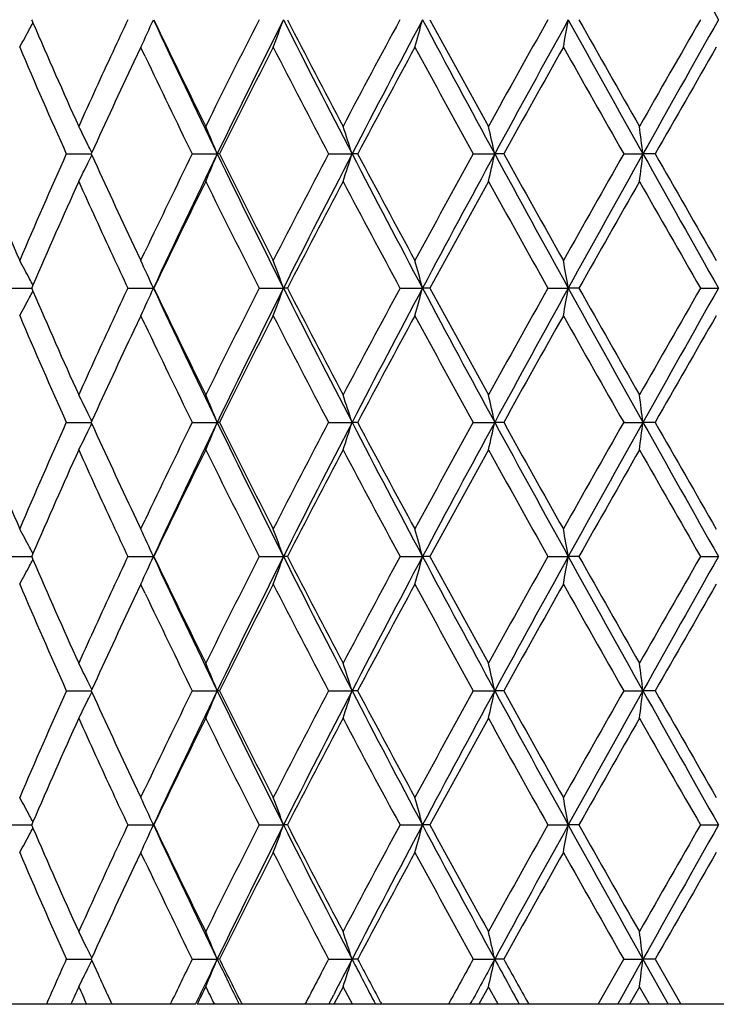
# Model space of a CAD drawing. Units: inches. Extents: x 7.7 to 14.2, y -2.5 to 21.1.
# Drawn here: x 10.6 to 10.9, y -2.5 to -2.2 of the extents above; entities that cross this region are included whole.
import ezdxf

# ---------------------------------------------------------------- set-up
doc = ezdxf.new("R2010")
doc.units = ezdxf.units.IN
doc.header["$LTSCALE"] = 1.21
doc.header["$MEASUREMENT"] = 0
doc.layers.get('0').update_dxf_attribs({"linetype": 'CONTINUOUS'})

msp = doc.modelspace()

# ---------------------------------------------------------------- linework, layer by layer
at = {"color": 7, "linetype": 'CONTINUOUS'}
for p, q in [((10.64785, -2.19091), (10.64802, -2.19131)), ((10.64802, -2.19131), (10.64834, -2.19204)), ((10.68739, -2.20089), (10.68488, -2.20621)), ((10.68755, -2.20122), (10.68739, -2.20089)), ((10.68898, -2.20425), (10.68755, -2.20122)), ((10.66044, -2.2395), (10.66944, -2.2395)), ((10.66966, -2.23901), (10.66944, -2.2395)), ((10.66944, -2.2395), (10.66966, -2.23998)), ((10.70599, -2.2395), (10.71504, -2.2395)), ((10.71584, -2.2395), (10.71504, -2.2395)), ((10.75535, -2.2395), (10.76384, -2.2395)), ((10.76588, -2.2395), (10.76384, -2.2395)), ((10.8077, -2.2395), (10.81549, -2.2395)), ((10.81874, -2.2395), (10.81549, -2.2395)), ((10.86219, -2.2395), (10.86914, -2.2395)), ((10.87356, -2.2395), (10.86914, -2.2395)), ((10.68488, -2.27279), (10.68739, -2.27811)), ((10.68755, -2.27778), (10.68898, -2.27475)), ((10.68739, -2.27811), (10.68755, -2.27778)), ((10.63932, -2.28808), (10.64785, -2.28808)), ((10.64802, -2.28768), (10.64785, -2.28808)), ((10.64785, -2.28808), (10.64802, -2.28848)), ((10.64834, -2.28696), (10.64802, -2.28768)), ((10.68269, -2.28808), (10.69197, -2.28808)), ((10.69214, -2.28808), (10.69197, -2.28808)), ((10.73024, -2.28808), (10.73903, -2.28808)), ((10.74045, -2.28808), (10.73903, -2.28808)), ((10.7812, -2.28808), (10.78936, -2.28808)), ((10.79201, -2.28808), (10.78936, -2.28808)), ((10.83473, -2.28808), (10.84212, -2.28808)), ((10.84596, -2.28808), (10.84212, -2.28808)), ((10.88995, -2.28808), (10.89645, -2.28808)), ((10.64802, -2.28848), (10.64834, -2.28921)), ((10.68739, -2.29806), (10.68488, -2.30337)), ((10.68755, -2.29839), (10.68739, -2.29806)), ((10.68898, -2.30142), (10.68755, -2.29839)), ((10.66044, -2.33667), (10.66944, -2.33667)), ((10.66966, -2.33618), (10.66944, -2.33667)), ((10.66944, -2.33667), (10.66966, -2.33715)), ((10.70599, -2.33667), (10.71504, -2.33667)), ((10.71584, -2.33667), (10.71504, -2.33667)), ((10.75535, -2.33667), (10.76384, -2.33667)), ((10.76588, -2.33667), (10.76384, -2.33667)), ((10.8077, -2.33667), (10.81549, -2.33667)), ((10.81874, -2.33667), (10.81549, -2.33667)), ((10.86219, -2.33667), (10.86914, -2.33667)), ((10.87356, -2.33667), (10.86914, -2.33667)), ((10.68488, -2.36996), (10.68739, -2.37528)), ((10.68755, -2.37495), (10.68898, -2.37192)), ((10.68739, -2.37528), (10.68755, -2.37495)), ((10.64834, -2.38412), (10.64802, -2.38485)), ((10.63932, -2.38525), (10.64785, -2.38525)), ((10.64802, -2.38485), (10.64785, -2.38525)), ((10.64785, -2.38525), (10.64802, -2.38565)), ((10.64802, -2.38565), (10.64834, -2.38638)), ((10.68269, -2.38525), (10.69197, -2.38525)), ((10.69214, -2.38525), (10.69197, -2.38525)), ((10.73024, -2.38525), (10.73903, -2.38525)), ((10.74045, -2.38525), (10.73903, -2.38525)), ((10.7812, -2.38525), (10.78936, -2.38525)), ((10.79201, -2.38525), (10.78936, -2.38525)), ((10.83473, -2.38525), (10.84212, -2.38525)), ((10.84596, -2.38525), (10.84212, -2.38525)), ((10.88995, -2.38525), (10.89645, -2.38525)), ((10.68739, -2.39522), (10.68488, -2.40054)), ((10.68755, -2.39555), (10.68739, -2.39522)), ((10.68898, -2.39858), (10.68755, -2.39555)), ((10.66044, -2.43383), (10.66944, -2.43383)), ((10.66966, -2.43335), (10.66944, -2.43383)), ((10.66944, -2.43383), (10.66966, -2.43432)), ((10.70599, -2.43383), (10.71504, -2.43383)), ((10.71584, -2.43383), (10.71504, -2.43383)), ((10.75535, -2.43383), (10.76384, -2.43383)), ((10.76588, -2.43383), (10.76384, -2.43383)), ((10.8077, -2.43383), (10.81549, -2.43383)), ((10.81874, -2.43383), (10.81549, -2.43383)), ((10.86219, -2.43383), (10.86914, -2.43383)), ((10.87356, -2.43383), (10.86914, -2.43383)), ((10.68488, -2.46713), (10.68739, -2.47244)), ((10.68755, -2.47212), (10.68898, -2.46909)), ((10.68739, -2.47244), (10.68755, -2.47212)), ((10.63932, -2.48242), (10.64785, -2.48242)), ((10.64802, -2.48202), (10.64785, -2.48242)), ((10.64785, -2.48242), (10.64802, -2.48282)), ((10.64834, -2.48129), (10.64802, -2.48202)), ((10.64802, -2.48282), (10.64834, -2.48354)), ((10.68269, -2.48242), (10.69197, -2.48242)), ((10.69214, -2.48242), (10.69197, -2.48242)), ((10.73024, -2.48242), (10.73903, -2.48242)), ((10.74045, -2.48242), (10.73903, -2.48242)), ((10.7812, -2.48242), (10.78936, -2.48242)), ((10.79201, -2.48242), (10.78936, -2.48242)), ((10.83473, -2.48242), (10.84212, -2.48242)), ((10.84596, -2.48242), (10.84212, -2.48242)), ((10.88995, -2.48242), (10.89645, -2.48242)), ((10.68739, -2.49239), (10.68488, -2.49771)), ((10.68755, -2.49272), (10.68739, -2.49239)), ((10.68898, -2.49575), (10.68755, -2.49272)), ((10.66966, -2.53052), (10.66944, -2.531)), ((10.66044, -2.531), (10.66944, -2.531)), ((10.66944, -2.531), (10.66966, -2.53149)), ((10.66966, -2.53149), (10.67193, -2.53644)), ((10.70599, -2.531), (10.71504, -2.531)), ((10.71584, -2.531), (10.71504, -2.531)), ((10.75535, -2.531), (10.76384, -2.531)), ((10.76588, -2.531), (10.76384, -2.531)), ((10.8077, -2.531), (10.81549, -2.531)), ((10.81874, -2.531), (10.81549, -2.531)), ((10.85292, -2.54733), (10.86219, -2.531)), ((10.86103, -2.54553), (10.86914, -2.531)), ((10.86219, -2.531), (10.86914, -2.531)), ((10.87356, -2.531), (10.86914, -2.531)), ((10.86914, -2.531), (10.8783, -2.54733)), ((10.87356, -2.531), (10.88176, -2.54535)), ((10.7606, -2.54098), (10.75725, -2.54733)), ((10.76396, -2.54733), (10.7606, -2.54098)), ((10.81321, -2.54098), (10.8097, -2.54733)), ((10.81673, -2.54733), (10.81321, -2.54098)), ((10.86787, -2.54098), (10.86425, -2.54733)), ((10.87149, -2.54733), (10.86787, -2.54098)), ((10.67534, -2.54384), (10.67695, -2.54733)), ((10.70718, -2.54733), (10.70846, -2.54466)), ((10.7558, -2.54658), (10.7572, -2.54386)), ((10.70718, -2.54733), (10.62087, -2.54733)), ((11.17539, -2.54733), (10.70777, -2.54733)), ((10.72381, -2.54693), (10.72402, -2.54733)), ((10.75542, -2.54733), (10.7558, -2.54658)), ((10.77409, -2.5464), (10.77459, -2.54733)), ((10.80664, -2.54733), (10.80733, -2.54605)), ((10.82702, -2.54586), (10.82784, -2.54733)), ((10.86002, -2.54733), (10.86103, -2.54553)), ((10.88176, -2.54535), (10.8829, -2.54733))]:
    msp.add_line(p, q, dxfattribs=at)
for centre, radius, start, end in [((24.08151, 5.25165), 15.14059, 209.232509, 209.443412), ((13.3834, -3.45798), 2.98316, 154.86588, 155.11434), ((9.89065, -1.82922), 0.87917, 334.99157, 335.70679), ((13.68011, -0.80151), 3.29537, 204.93712, 205.87228), ((13.68526, -0.76049), 3.31737, 205.54326, 206.28467), ((13.99539, -3.8513), 3.66307, 153.04583, 153.72133), ((14.08018, -3.87091), 3.73974, 153.30581, 154.13596), ((9.808, -1.85116), 0.99108, 339.33694, 339.95198), ((14.59164, -0.25451), 4.31188, 206.6851, 207.40996), ((14.61942, -0.19162), 4.36389, 207.26741, 207.8392), ((15.13552, -4.53942), 4.94728, 151.65975, 152.16659), ((15.25949, -4.56999), 5.0638, 151.97733, 152.59828), ((9.60969, -1.86949), 1.22267, 344.27338, 344.75839), ((16.18585, 0.68012), 6.11269, 208.013831, 208.530905), ((16.27021, 0.79181), 6.23757, 208.567037, 208.971635), ((17.31608, -5.82909), 7.43264, 150.693197, 151.033947), ((17.54343, -5.89592), 7.65732, 151.062743, 151.477307), ((9.08812, -1.88299), 1.78083, 349.71688, 350.04286), ((19.77412, 2.74564), 10.2054, 208.928648, 209.240769), ((20.07649, 3.02051), 10.60007, 209.448447, 209.688391), ((23.3795, -9.36111), 14.40141, 150.140058, 150.317024), ((24.09001, -9.63824), 15.15034, 150.556703, 150.76747), ((9.92216, -1.80543), 0.82268, 331.53181, 331.79487), ((9.92013, -1.80434), 0.82499, 331.79484, 331.96888), ((13.0849, -1.13676), 2.65527, 203.4176, 204.30204), ((9.92444, -1.80666), 0.82009, 331.2682, 331.5318), ((13.06027, -1.16752), 2.62838, 203.15125, 204.0698), ((13.2605, -3.4012), 2.84779, 155.11023, 155.70513), ((14.15624, -3.9522), 3.84314, 152.89008, 153.5349), ((14.56729, -0.23864), 4.30516, 207.11583, 207.69463), ((15.41615, -4.7096), 5.26558, 151.54717, 152.02393), ((16.1692, 0.71658), 6.12242, 208.458548, 208.870338), ((17.93657, -6.19563), 8.14337, 150.623131, 150.934394), ((19.79858, 2.8432), 10.2807, 209.382433, 209.629677), ((25.84268, -10.79162), 17.23988, 150.112031, 150.259923), ((13.37464, -3.47375), 2.97346, 154.76798, 155.46482), ((13.66402, -0.79065), 3.2938, 205.41485, 206.09566), ((9.91416, -2.6112), 0.84221, 26.69597, 26.94849), ((9.85824, -2.58991), 0.92569, 22.24367, 22.91225), ((9.73013, -2.56961), 1.08514, 17.7108, 18.26449), ((9.41636, -2.55356), 1.43394, 12.65163, 13.0604), ((8.46013, -2.54282), 2.42803, 7.17651, 7.41379), ((9.91111, -2.61274), 0.84562, 26.44412, 26.69597), ((9.90814, -2.61422), 0.84894, 26.22942, 26.44414), ((12.85419, -1.33288), 2.40423, 202.1987, 203.15077), ((13.0317, -3.29897), 2.59719, 155.92507, 156.85467), ((9.90808, -1.86474), 0.84901, 333.55508, 333.76977), ((13.33565, -1.02336), 2.93047, 204.52955, 205.23661), ((13.62642, -3.67017), 3.25204, 153.90045, 154.59001), ((13.67474, -3.67494), 3.28942, 154.12674, 155.06359), ((9.85814, -1.88903), 0.9258, 337.08713, 337.75561), ((14.07395, -0.61118), 3.73278, 205.863, 206.6947), ((14.08531, -0.56264), 3.76366, 206.45786, 207.1163), ((14.50106, -4.20598), 4.23054, 152.30069, 152.88971), ((14.58472, -4.22096), 4.30411, 152.5893, 153.31547), ((9.73001, -1.90934), 1.08526, 341.73499, 342.28861), ((15.25128, 0.08666), 5.05451, 207.40093, 208.02302), ((15.29058, 0.16319), 5.12307, 207.96899, 208.45902), ((16.04486, -5.12755), 5.98069, 151.125229, 151.546784), ((16.17617, -5.15392), 6.1017, 151.468592, 151.9866), ((9.41621, -1.92539), 1.4341, 346.93921, 347.34793), ((17.53143, 1.41032), 7.64363, 208.522148, 208.937455), ((17.65285, 1.55786), 7.81825, 209.058676, 209.382888), ((19.47051, -7.13645), 9.9037, 150.366074, 150.622733), ((19.75816, -7.21576), 10.18714, 150.758963, 151.071645), ((8.45988, -1.93613), 2.42829, 352.58599, 352.82324), ((24.06811, 5.1469), 15.1252, 209.232226, 209.443344), ((24.65719, 5.63315), 15.87348, 209.73325, 209.893874), ((9.91101, -1.8662), 0.84573, 333.30329, 333.5551), ((9.914, -1.8677), 0.84239, 333.05083, 333.30328), ((13.11236, -3.35439), 2.68529, 155.70286, 156.57742), ((13.29178, -1.06347), 2.88219, 204.29868, 204.88648), ((13.72673, -3.73865), 3.36347, 153.72038, 154.45163), ((14.06119, -0.59472), 3.73667, 206.28535, 206.94756), ((14.68596, -4.32209), 4.43895, 152.1656, 152.72772), ((15.24983, 0.12143), 5.07685, 207.83991, 208.33382), ((16.39753, -5.34071), 6.38282, 151.032932, 151.428328), ((17.56526, 1.489), 7.71792, 208.972388, 209.300547), ((20.43005, -7.7001), 11.00657, 150.316003, 150.547088), ((24.31812, 5.41906), 15.48276, 209.689194, 209.853802), ((13.39876, -1.01388), 3.00011, 204.88587, 205.13295), ((9.9243, -2.67241), 0.82025, 28.46853, 28.73205), ((9.8905, -2.64985), 0.87933, 24.29362, 25.00867), ((9.80784, -2.6279), 0.99126, 20.04837, 20.66326), ((9.60948, -2.60957), 1.22289, 15.24188, 15.72678), ((9.08781, -2.59607), 1.78114, 9.95732, 10.28323), ((9.92202, -2.67365), 0.82284, 28.20553, 28.46853), ((9.92001, -2.67473), 0.82513, 28.03155, 28.20557), ((13.38531, -3.55606), 2.98529, 154.86573, 155.11399), ((9.89058, -1.92636), 0.87925, 334.9918, 335.70692), ((13.67908, -0.89915), 3.29423, 204.93728, 205.87276), ((13.68369, -0.8584), 3.31563, 205.54342, 206.28521), ((13.99626, -3.94893), 3.66405, 153.04555, 153.72088), ((14.08096, -3.96845), 3.7406, 153.30612, 154.13607), ((9.80792, -1.9483), 0.99117, 339.33714, 339.9521), ((14.5901, -0.35244), 4.31015, 206.68521, 207.41036), ((14.61671, -0.29018), 4.36084, 207.26758, 207.83976), ((15.13717, -4.6375), 4.94916, 151.65947, 152.16612), ((15.26082, -4.66785), 5.0653, 151.97757, 152.59833), ((9.60958, -1.96663), 1.22278, 344.27354, 344.75849), ((16.18317, 0.58154), 6.10966, 208.013898, 208.531229), ((16.26469, 0.69166), 6.23129, 208.567209, 208.972215), ((17.3199, -5.92844), 7.43704, 150.692913, 151.033462), ((17.54621, -5.99461), 7.6605, 151.062909, 151.4773), ((9.08795, -1.98013), 1.78099, 349.71698, 350.04293), ((19.7678, 2.64499), 10.19818, 208.928672, 209.241014), ((20.06066, 2.91444), 10.58192, 209.448625, 209.688981), ((23.39417, -9.46678), 14.41836, 150.139773, 150.316532), ((24.09996, -9.741), 15.16175, 150.556801, 150.767409), ((9.9221, -1.90257), 0.82275, 331.53202, 331.79505), ((9.92006, -1.90147), 0.82507, 331.79501, 331.96905), ((13.08394, -1.23433), 2.65423, 203.41775, 204.30254), ((9.92439, -1.90381), 0.82015, 331.26845, 331.53201), ((13.05969, -1.26495), 2.62773, 203.15086, 204.06964), ((14.15679, -4.04963), 3.84375, 152.89043, 153.53515), ((14.5656, -0.33671), 4.30323, 207.1154, 207.69446), ((15.41716, -4.80727), 5.26671, 151.54753, 152.02419), ((16.1657, 0.61747), 6.11842, 208.458099, 208.870161), ((17.9389, -6.29406), 8.14602, 150.623496, 150.93466), ((19.78859, 2.74032), 10.2692, 209.381975, 209.629497), ((25.85281, -10.89448), 17.2515, 150.112401, 150.260193), ((13.26058, -3.49842), 2.84788, 155.10981, 155.70473), ((13.66291, -0.88837), 3.29255, 205.41441, 206.0955), ((13.37523, -3.57117), 2.9741, 154.76831, 155.46503), ((9.91422, -2.70834), 0.84214, 26.69627, 26.9488), ((9.85833, -2.68705), 0.92559, 22.24387, 22.91253), ((9.73024, -2.66675), 1.08502, 17.71097, 18.26472), ((9.41652, -2.6507), 1.43378, 12.65175, 13.06058), ((8.4604, -2.63996), 2.42776, 7.17658, 7.41389), ((9.91119, -2.70987), 0.84553, 26.44438, 26.69626), ((9.90823, -2.71134), 0.84884, 26.22965, 26.4444), ((13.03113, -3.39588), 2.59656, 155.92509, 156.8549), ((9.9082, -1.96197), 0.84888, 333.55509, 333.76983), ((13.33846, -1.11923), 2.93357, 204.52981, 205.23613), ((13.62486, -3.76658), 3.25031, 153.9004, 154.59033), ((13.67404, -3.7718), 3.28866, 154.12639, 155.06346), ((9.85829, -1.98626), 0.92564, 337.08706, 337.75567), ((14.07634, -0.70717), 3.73545, 205.86323, 206.69433), ((14.08927, -0.65781), 3.7681, 206.45811, 207.11578), ((14.49945, -4.3023), 4.22871, 152.3007, 152.88998), ((14.58367, -4.31761), 4.30293, 152.589, 153.31536), ((9.73019, -2.00656), 1.08508, 341.73494, 342.28865), ((15.25467, -0.00872), 5.05835, 207.40115, 208.02276), ((15.29798, 0.06998), 5.13146, 207.96925, 208.45848), ((16.04158, -5.22291), 5.97695, 151.125238, 151.547057), ((16.17431, -5.25011), 6.0996, 151.468332, 151.986518), ((9.41644, -2.02261), 1.43386, 346.93917, 347.34797), ((17.53708, 1.31625), 7.65007, 208.522337, 208.937293), ((17.67014, 1.47035), 7.83805, 209.058945, 209.382338), ((19.46145, -7.22846), 9.89328, 150.366082, 150.623011), ((19.75367, -7.31046), 10.18202, 150.758748, 151.071586), ((8.46028, -2.03335), 2.42788, 352.58597, 352.82326), ((24.08234, 5.05774), 15.14153, 209.23239, 209.44328), ((24.72864, 5.57688), 15.9558, 209.733521, 209.893317), ((12.85567, -1.42944), 2.40583, 202.19889, 203.15032), ((9.91115, -1.96343), 0.84559, 333.30325, 333.55511), ((9.91414, -1.96494), 0.84224, 333.05075, 333.30325), ((13.11298, -3.45185), 2.68598, 155.70267, 156.57701), ((13.29099, -1.16098), 2.88133, 204.29894, 204.88694), ((13.72761, -3.83627), 3.36446, 153.72018, 154.45121), ((14.06295, -0.69098), 3.73864, 206.28585, 206.94771), ((14.68756, -4.42012), 4.44076, 152.16539, 152.72728), ((15.25315, 0.02606), 5.08062, 207.84043, 208.33397), ((16.4009, -5.43978), 6.38669, 151.032716, 151.42787), ((17.57303, 1.39621), 7.72684, 208.972921, 209.300698), ((20.44025, -7.80314), 11.01835, 150.315783, 150.54662), ((24.34973, 5.34008), 15.51922, 209.689734, 209.853955), ((13.40149, -1.10976), 3.00312, 204.88622, 205.13303), ((9.92421, -2.76963), 0.82035, 28.46846, 28.73194), ((9.89041, -2.74706), 0.87943, 24.29362, 25.00856), ((9.80772, -2.72511), 0.99138, 20.04837, 20.66317), ((9.60934, -2.70678), 1.22304, 15.24188, 15.72671), ((9.0876, -2.69327), 1.78135, 9.95732, 10.28318), ((9.92194, -2.77086), 0.82294, 28.20549, 28.46845), ((9.91992, -2.77194), 0.82522, 28.03154, 28.20553), ((9.91997, -1.99859), 0.82517, 331.79501, 331.96902), ((13.08329, -1.33178), 2.65352, 203.4178, 204.30283), ((13.38663, -3.65384), 2.98674, 154.8657, 155.11383), ((9.89048, -2.02348), 0.87935, 334.99187, 335.70689), ((13.67832, -0.99667), 3.29339, 204.93732, 205.87304), ((13.68261, -0.95608), 3.31443, 205.54346, 206.28552), ((13.99697, -4.04647), 3.66485, 153.04545, 153.72062), ((14.08046, -4.06536), 3.74004, 153.30619, 154.13627), ((9.80781, -2.04543), 0.99129, 339.3372, 339.95207), ((14.58917, -0.45008), 4.30911, 206.68525, 207.41057), ((14.61482, -0.38831), 4.35872, 207.26762, 207.84008), ((15.1385, -4.7354), 4.95067, 151.65936, 152.16586), ((15.26008, -4.76462), 5.06446, 151.97762, 152.59848), ((9.60944, -2.06376), 1.22293, 344.27358, 344.75846), ((16.18199, 0.48374), 6.10832, 208.013929, 208.531374), ((16.26084, 0.5924), 6.22691, 208.567256, 208.972547), ((17.32295, -6.02734), 7.44055, 150.692801, 151.033188), ((17.54493, -6.09106), 7.65903, 151.062935, 151.477406), ((9.08775, -2.07726), 1.7812, 349.71701, 350.04291), ((19.76628, 2.54699), 10.19645, 208.928699, 209.241094), ((20.04962, 2.81105), 10.56924, 209.448674, 209.689318), ((23.40583, -9.57067), 14.43182, 150.139661, 150.316254), ((24.0964, -9.83616), 15.15766, 150.556804, 150.767469), ((9.92202, -1.99969), 0.82284, 331.53205, 331.79505), ((9.92431, -2.00093), 0.82023, 331.26852, 331.53205), ((13.05986, -1.36206), 2.62792, 203.1507, 204.06942), ((13.26073, -3.59567), 2.84805, 155.10961, 155.7045), ((13.66306, -0.98548), 3.29272, 205.41421, 206.09527), ((14.15587, -4.14631), 3.8427, 152.89054, 153.53544), ((14.56602, -0.43368), 4.30371, 207.11522, 207.69422), ((15.41537, -4.90346), 5.26468, 151.54764, 152.02449), ((16.16653, 0.52073), 6.11935, 208.457917, 208.869917), ((17.93457, -6.38877), 8.14104, 150.623615, 150.93497), ((19.79084, 2.64438), 10.27176, 209.381789, 209.62925), ((25.83319, -10.98033), 17.22885, 150.112521, 150.260508), ((13.37489, -3.66817), 2.97372, 154.76846, 155.46528), ((9.91425, -2.8055), 0.84211, 26.69643, 26.94897), ((9.91122, -2.80702), 0.8455, 26.44453, 26.69643), ((9.85838, -2.7842), 0.92555, 22.24399, 22.91269), ((9.7303, -2.7639), 1.08497, 17.71106, 18.26485), ((9.41659, -2.74785), 1.43371, 12.65183, 13.06067), ((8.46053, -2.73711), 2.42764, 7.17662, 7.41394), ((9.90827, -2.80849), 0.84879, 26.22979, 26.44455), ((13.02936, -3.49227), 2.59462, 155.92487, 156.85539), ((9.90824, -2.05916), 0.84883, 333.55522, 333.76997), ((13.3405, -1.21546), 2.93581, 204.52999, 205.23581), ((13.62188, -3.8623), 3.24698, 153.90015, 154.59081), ((13.67557, -3.86969), 3.29035, 154.12654, 155.06313), ((9.85834, -2.08345), 0.92559, 337.08713, 337.7558), ((14.07895, -0.80306), 3.73835, 205.86341, 206.69387), ((14.0928, -0.75321), 3.77205, 206.45832, 207.11529), ((14.49447, -4.39688), 4.2231, 152.30046, 152.89052), ((14.58549, -4.41571), 4.30498, 152.58911, 153.31513), ((9.73025, -2.10375), 1.08501, 341.735, 342.28876), ((15.25832, -0.10399), 5.06246, 207.40128, 208.02239), ((15.30458, -0.02366), 5.13894, 207.96946, 208.45798), ((16.03154, -5.31458), 5.9655, 151.124985, 151.547614), ((16.17653, -5.34847), 6.10212, 151.468408, 151.98638), ((9.41653, -2.1198), 1.43377, 346.93922, 347.34804), ((17.54301, 1.22232), 7.65683, 208.522427, 208.937018), ((17.68559, 1.38179), 7.85574, 209.059156, 209.381822), ((19.43385, -7.30998), 9.86155, 150.365823, 150.623578), ((19.75608, -7.40897), 10.18477, 150.758787, 151.071541), ((8.46043, -2.13054), 2.42773, 352.58599, 352.8233), ((24.09664, 4.9686), 15.15793, 209.232438, 209.4431), ((24.79276, 5.51641), 16.02968, 209.733735, 209.892794), ((9.91119, -2.06063), 0.84553, 333.30336, 333.55524), ((9.91419, -2.06213), 0.84218, 333.05083, 333.30335), ((13.11437, -3.54964), 2.68751, 155.70279, 156.57663), ((13.28911, -1.25901), 2.87926, 204.2988, 204.88725), ((13.72981, -3.93452), 3.36691, 153.7203, 154.4508), ((14.06066, -0.78929), 3.73609, 206.28578, 206.94808), ((14.69145, -4.51934), 4.44516, 152.16552, 152.72685), ((15.24891, -0.07335), 5.07582, 207.84035, 208.33436), ((16.40902, -5.54142), 6.39596, 151.032849, 151.427429), ((17.56323, 1.29361), 7.71564, 208.972839, 209.301093), ((20.46453, -7.91411), 11.04627, 150.315918, 150.546172), ((24.31041, 5.22046), 15.47394, 209.689652, 209.854353), ((9.92418, -2.86681), 0.82038, 28.46808, 28.73155), ((13.40248, -1.20645), 3.00423, 204.8866, 205.13328), ((9.8903, -2.84427), 0.87955, 24.29334, 25.00819), ((9.8076, -2.82232), 0.99151, 20.04813, 20.66285), ((9.60919, -2.80399), 1.2232, 15.24169, 15.72646), ((9.08736, -2.79048), 1.78159, 9.9572, 10.28301), ((9.92186, -2.86807), 0.82303, 28.20514, 28.46808), ((9.9198, -2.86917), 0.82536, 28.03122, 28.20518), ((9.91977, -2.09565), 0.82539, 331.79495, 331.9689), ((13.08148, -1.42974), 2.65155, 203.41758, 204.30327), ((13.38985, -3.7525), 2.99029, 154.86599, 155.1138), ((9.89027, -2.12055), 0.87958, 334.99193, 335.70676), ((13.67588, -1.09499), 3.2907, 204.93703, 205.87352), ((13.67965, -1.05468), 3.31115, 205.54319, 206.28599), ((13.9997, -4.14501), 3.66791, 153.04562, 153.72024), ((14.07938, -4.16198), 3.73883, 153.30631, 154.13666), ((9.80757, -2.14251), 0.99155, 339.33726, 339.95196), ((14.58594, -0.54889), 4.30549, 206.68499, 207.41093), ((14.60964, -0.48817), 4.35289, 207.26735, 207.84058), ((15.14356, -4.83528), 4.95642, 151.65954, 152.16545), ((15.25885, -4.86111), 5.06306, 151.97775, 152.59878), ((9.60914, -2.16084), 1.22325, 344.27363, 344.75838), ((16.17727, 0.38404), 6.10297, 208.013707, 208.531608), ((16.25023, 0.48942), 6.21482, 208.566972, 208.973052), ((17.33447, -6.13095), 7.45375, 150.69299, 151.032775), ((17.54367, -6.18751), 7.65758, 151.063073, 151.477623), ((9.08729, -2.17435), 1.78166, 349.71704, 350.04285), ((19.75776, 2.44507), 10.1867, 208.928513, 209.241208), ((20.01907, 2.69657), 10.53413, 209.448385, 209.689832), ((23.4494, -9.6928), 14.48203, 150.139853, 150.315835), ((24.09723, -9.93375), 15.15859, 150.556948, 150.767601), ((9.92183, -2.09676), 0.82305, 331.53206, 331.79499), ((9.92415, -2.09801), 0.82042, 331.26859, 331.53206), ((13.06036, -1.45902), 2.62845, 203.15046, 204.069), ((13.26194, -3.6934), 2.84938, 155.10952, 155.70415), ((14.15368, -4.24235), 3.84024, 152.89069, 153.536), ((14.56733, -0.5302), 4.30516, 207.11495, 207.69376), ((15.41119, -4.99835), 5.25991, 151.54779, 152.02508), ((16.16912, 0.42493), 6.12228, 208.457637, 208.869442), ((17.92445, -6.48021), 8.12941, 150.62377, 150.935573), ((19.79799, 2.55118), 10.27994, 209.381504, 209.628768), ((25.78754, -11.0512), 17.17617, 150.112678, 150.26112), ((13.374, -3.76491), 2.97274, 154.7687, 155.46577), ((13.66363, -1.0824), 3.29334, 205.41389, 206.09483), ((9.91424, -2.90268), 0.84212, 26.69669, 26.94924), ((9.85838, -2.88137), 0.92554, 22.24421, 22.91293), ((9.7303, -2.86107), 1.08496, 17.71125, 18.26505), ((9.41659, -2.84502), 1.43371, 12.65196, 13.06082), ((8.46054, -2.83428), 2.42762, 7.1767, 7.41403), ((9.91122, -2.9042), 0.8455, 26.44479, 26.69668), ((9.90828, -2.90566), 0.84879, 26.23005, 26.44481), ((13.0924, -3.61724), 2.66353, 155.93199, 156.31611), ((9.90831, -2.15636), 0.84875, 333.55548, 333.77019), ((13.70077, -3.99776), 3.33468, 153.90561, 154.21759), ((13.83817, -4.04481), 3.47067, 154.14011, 154.39035), ((9.85842, -2.18065), 0.9255, 337.0873, 337.75606), ((13.96141, -0.95747), 3.60762, 205.85965, 206.14819), ((14.00837, -0.89254), 3.67768, 206.45625, 206.7337), ((14.64373, -4.57183), 4.39142, 152.30711, 152.54745), ((14.85606, -4.652), 4.60922, 152.60226, 152.78209), ((9.73035, -2.20095), 1.08491, 341.73514, 342.28897), ((15.056, -0.30639), 4.83441, 207.39756, 207.61575), ((15.15553, -0.20018), 4.97009, 207.96746, 208.16857), ((16.3156, -5.56759), 6.2895, 151.13136, 151.30108), ((16.66674, -5.71053), 6.65932, 151.480667, 151.627945), ((9.41665, -2.217), 1.43364, 346.93932, 347.3482), ((17.10923, 0.88889), 7.16288, 208.518745, 208.667499), ((17.35366, 1.0999), 7.47587, 209.057221, 209.187577), ((8.46064, -2.22774), 2.42752, 352.58605, 352.8234), ((9.91427, -2.15935), 0.84209, 333.05102, 333.30358), ((9.91127, -2.15783), 0.84545, 333.30359, 333.55551), ((13.30805, -1.32746), 2.90014, 204.63733, 204.79822), ((13.18399, -3.67807), 2.76383, 155.70583, 155.85027), ((13.21391, -1.39037), 2.79665, 204.29417, 204.43708), ((13.83786, -4.08482), 3.48732, 153.72347, 153.83984), ((13.88211, -0.97528), 3.53667, 206.27653, 206.39139)]:
    msp.add_arc(centre, radius, start, end, dxfattribs=at)

doc.saveas('drawing.dxf')
